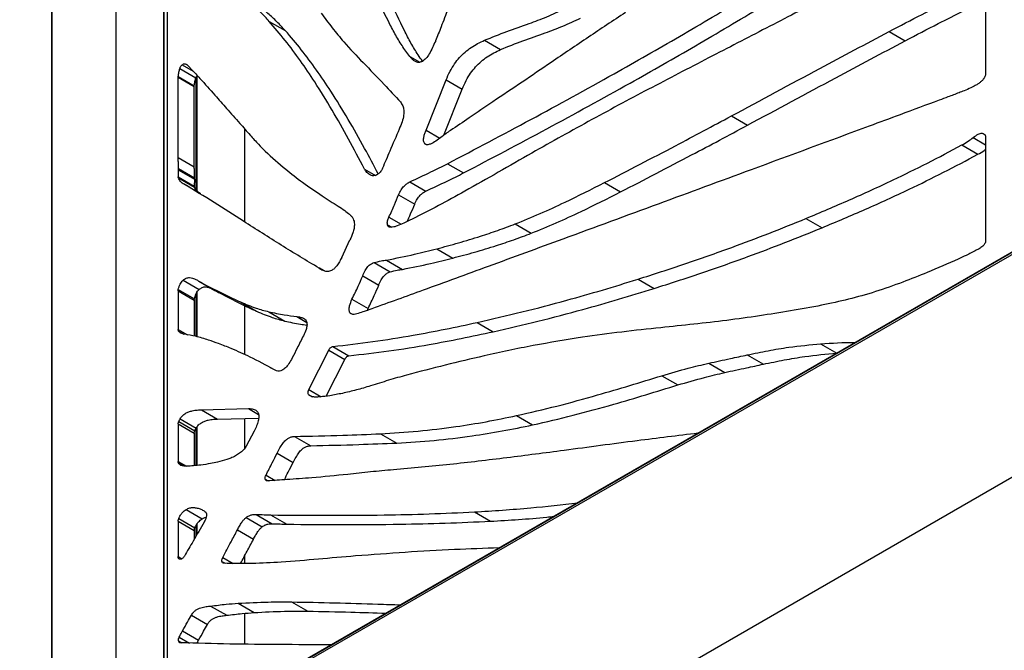
# Paper-space layout '5' of a CAD drawing. Units: millimetres. Extents: x 2 to 417, y 3 to 294.
# Drawn here: x 87 to 123, y 129 to 152 of the extents above; entities that cross this region are included whole.
import ezdxf

# ---------------------------------------------------------------- set-up
doc = ezdxf.new("R2010")
doc.units = ezdxf.units.MM

psp = doc.layouts.new('5')

# ---------------------------------------------------------------- linework, layer by layer
at = {"color": 7, "linetype": 'Continuous', "lineweight": 25}
for p, q in [((222.843, 201.429), (18.548, 83.493)), ((18.548, 83.486), (222.843, 201.423)), ((222.843, 201.332), (18.548, 83.395)), ((222.843, 193.166), (18.548, 75.229)), ((222.843, 193.166), (18.548, 75.229)), ((92.011, 125.902), (92.011, 189.726)), ((92.018, 125.906), (92.018, 189.716)), ((92.138, 125.975), (92.138, 189.439)), ((90.261, 124.891), (90.261, 189.001)), ((87.895, 123.526), (87.895, 187.635)), ((87.901, 123.529), (87.901, 187.639)), ((87.913, 123.536), (87.913, 187.645)), ((122.137, 153.417), (122.137, 150.4)), ((95.871, 152.312), (96.46, 151.972)), ((118.602, 151.94), (119.191, 151.599)), ((101.962, 151.584), (101.962, 151.582)), ((103.76, 151.616), (104.35, 151.276)), ((92.592, 150.582), (93.182, 150.242)), ((92.532, 147.321), (92.532, 150.267)), ((92.532, 150.267), (93.122, 149.927)), ((92.534, 150.292), (93.123, 149.951)), ((93.19, 146.125), (93.19, 150.261)), ((93.225, 146.084), (93.225, 150.327)), ((93.122, 146.981), (93.122, 149.927)), ((101.62, 148.324), (102.354, 150.165)), ((102.268, 148.133), (102.943, 149.825)), ((102.354, 150.165), (102.943, 149.825)), ((112.814, 148.841), (113.404, 148.501)), ((117.87, 148.469), (117.87, 148.469)), ((94.975, 144.987), (94.975, 148.363)), ((122.137, 148.069), (122.137, 144.276)), ((121.265, 147.777), (121.854, 147.436)), ((92.532, 147.321), (93.122, 146.981)), ((92.533, 147.315), (93.122, 146.975)), ((102.408, 147.091), (102.408, 147.091)), ((102.408, 147.091), (102.998, 146.751)), ((102.408, 147.091), (102.998, 146.751)), ((92.535, 146.864), (92.532, 146.611)), ((92.532, 146.611), (93.122, 146.271)), ((92.535, 146.864), (93.124, 146.524)), ((92.539, 146.568), (93.128, 146.227)), ((92.541, 146.918), (93.13, 146.578)), ((102.998, 146.751), (102.998, 146.751)), ((92.756, 146.335), (93.345, 145.995)), ((93.124, 146.524), (93.122, 146.271)), ((101.028, 146.426), (101.617, 146.086)), ((108.163, 146.396), (108.752, 146.056)), ((100.615, 145.95), (101.204, 145.61)), ((110.133, 145.611), (110.133, 145.611)), ((104.888, 144.881), (105.477, 144.541)), ((115.55, 145.082), (116.139, 144.742)), ((98.526, 143.656), (98.828, 144.298)), ((102.01, 143.97), (102.599, 143.63)), ((99.714, 143.465), (100.304, 143.125)), ((100.172, 143.556), (100.761, 143.216)), ((97.7, 143.258), (97.828, 143.184)), ((97.894, 143.158), (97.729, 143.258)), ((99.298, 142.976), (99.887, 142.636)), ((92.709, 142.816), (93.298, 142.475)), ((93.287, 142.786), (93.876, 142.445)), ((93.457, 142.69), (94.047, 142.35)), ((109.391, 142.855), (109.981, 142.515)), ((92.532, 142.43), (92.532, 141.013)), ((92.532, 142.43), (93.122, 142.09)), ((92.537, 142.473), (93.126, 142.132)), ((93.19, 140.754), (93.19, 142.321)), ((93.225, 140.744), (93.225, 142.383)), ((93.122, 142.09), (93.122, 140.769)), ((94.818, 142.018), (95.407, 141.678)), ((94.975, 140.087), (94.975, 141.882)), ((98.904, 142.122), (99.494, 141.781)), ((95.85, 141.66), (96.44, 141.32)), ((99.468, 141.712), (99.494, 141.781)), ((103.495, 141.269), (104.084, 140.929)), ((116.087, 140.486), (116.677, 140.146)), ((97.323, 138.806), (98.051, 140.253)), ((98.051, 140.253), (98.641, 139.912)), ((98.205, 140.386), (98.794, 140.046)), ((113.398, 140.077), (113.987, 139.737)), ((97.962, 138.565), (98.641, 139.912)), ((111.986, 139.772), (112.575, 139.432)), ((96.042, 139.537), (95.921, 139.606)), ((110.267, 139.315), (110.856, 138.975)), ((93.389, 138.063), (95.11, 138.108)), ((93.389, 138.063), (93.978, 137.723)), ((92.532, 137.55), (92.532, 136.173)), ((92.532, 137.55), (93.122, 137.209)), ((92.55, 137.636), (93.139, 137.296)), ((92.599, 137.734), (93.188, 137.394)), ((93.978, 137.723), (95.483, 137.762)), ((94.975, 136.667), (94.975, 137.749)), ((104.939, 137.85), (105.528, 137.51)), ((93.122, 137.209), (93.122, 136.014)), ((93.19, 136.021), (93.19, 137.396)), ((93.225, 136.024), (93.225, 137.44)), ((95.312, 137.275), (95.022, 136.732)), ((99.954, 137.185), (100.543, 136.845)), ((96.802, 137.086), (97.392, 136.746)), ((96.16, 136.473), (96.749, 136.133)), ((92.822, 134.406), (93.411, 134.066)), ((103.391, 134.317), (103.391, 134.317)), ((103.391, 134.317), (103.981, 133.977)), ((103.391, 134.317), (103.981, 133.977)), ((92.532, 133.982), (92.532, 132.677)), ((92.532, 133.982), (93.122, 133.641)), ((92.555, 134.08), (93.144, 133.739)), ((95.024, 134.114), (95.613, 133.773)), ((95.389, 134.225), (95.978, 133.885)), ((95.92, 134.207), (96.51, 133.867)), ((103.981, 133.977), (103.981, 133.977)), ((93.122, 133.641), (93.122, 133.318)), ((93.19, 133.436), (93.19, 133.828)), ((93.225, 133.497), (93.225, 133.883)), ((94.703, 133.659), (95.292, 133.319)), ((94.975, 132.429), (94.975, 132.72)), ((93.721, 130.865), (94.31, 130.525)), ((94.73, 130.967), (95.319, 130.627)), ((96.691, 131.016), (97.281, 130.676)), ((93.016, 130.534), (93.606, 130.194)), ((94.975, 129.465), (94.975, 130.599)), ((92.692, 129.955), (93.282, 129.615)), ((93.225, 129.502), (93.225, 129.513))]:
    psp.add_line(p, q, dxfattribs=at)
at = {"color": 8, "linetype": 'Continuous', "lineweight": 25}
for p, q in [((101.026, 151.02), (101.386, 150.812)), ((92.68, 150.716), (93.085, 150.482)), ((92.792, 150.755), (92.856, 150.718)), ((101.62, 148.324), (102.129, 148.03)), ((121.679, 148.05), (122.137, 147.785)), ((122.008, 148.21), (122.101, 148.156)), ((101.573, 147.821), (101.618, 147.795)), ((99.362, 146.896), (99.766, 146.663)), ((100.259, 145.129), (100.707, 144.87)), ((100.205, 144.851), (100.361, 144.761)), ((98.827, 141.625), (98.929, 141.566)), ((96.883, 141.482), (97.248, 141.271)), ((92.532, 141.013), (92.879, 140.813)), ((92.547, 140.951), (92.733, 140.844)), ((97.306, 138.631), (97.46, 138.542)), ((97.323, 138.806), (97.779, 138.543)), ((95.11, 138.108), (95.477, 137.896)), ((92.532, 136.173), (92.833, 135.999)), ((92.541, 136.123), (92.745, 136.005)), ((95.725, 135.521), (95.831, 135.46)), ((95.752, 135.67), (96.09, 135.475)), ((92.532, 132.677), (92.666, 132.6)), ((94.135, 132.503), (94.257, 132.433)), ((94.167, 132.652), (94.549, 132.431)), ((92.57, 129.727), (92.946, 129.51)), ((92.544, 129.584), (92.66, 129.517))]:
    psp.add_line(p, q, dxfattribs=at)
at = {"color": 7, "linetype": 'Continuous', "lineweight": 25}
for points, knots in [([(120.547, 155.514), (119.844, 155.123), (118.438, 154.341), (116.331, 153.225), (114.224, 152.13), (112.085, 151.027), (109.911, 149.896), (107.703, 148.721), (106.23, 147.893), (105.494, 147.479)], [0, 0, 0, 0, 0.140002, 0.279994, 0.419999, 0.560011, 0.706678, 0.85333, 1, 1, 1, 1]), ([(101.026, 151.02), (100.929, 151.152), (100.734, 151.416), (100.476, 151.855), (100.126, 152.521), (99.878, 153.057), (99.704, 153.434)], [0, 0, 0, 0, 0.186568, 0.373112, 0.55985, 1, 1, 1, 1]), ([(95.871, 152.312), (95.769, 152.422), (95.565, 152.642), (95.174, 152.999), (94.882, 153.239), (94.703, 153.385)], [0, 0, 0, 0, 0.280052, 0.560054, 1, 1, 1, 1]), ([(101.493, 150.851), (101.437, 150.928), (101.285, 151.137), (101.065, 151.515), (100.715, 152.181), (100.467, 152.717), (100.293, 153.094)], [0, 0, 0, 0, 0.116297, 0.318956, 0.521826, 1, 1, 1, 1]), ([(102.408, 147.091), (103.426, 147.627), (105.46, 148.698), (108.296, 150.26), (110.914, 151.749), (112.514, 152.703), (113.314, 153.181)], [0, 0, 0, 0, 0.280001, 0.560004, 0.779998, 1, 1, 1, 1]), ([(96.46, 151.972), (96.358, 152.082), (96.154, 152.302), (95.764, 152.659), (95.471, 152.899), (95.292, 153.045)], [0, 0, 0, 0, 0.280052, 0.560054, 1, 1, 1, 1]), ([(102.424, 152.77), (102.341, 152.55), (102.193, 152.157), (102.035, 151.764), (101.966, 151.592)], [0, 0, 0, 0, 0.559998, 1, 1, 1, 1]), ([(102.998, 146.751), (104.015, 147.287), (106.049, 148.358), (108.885, 149.92), (111.503, 151.409), (113.103, 152.363), (113.903, 152.84)], [0, 0, 0, 0, 0.280001, 0.560004, 0.779998, 1, 1, 1, 1]), ([(103.76, 151.616), (104.035, 151.727), (104.584, 151.949), (105.342, 152.208), (106.046, 152.469), (106.48, 152.672), (106.697, 152.774)], [0, 0, 0, 0, 0.279949, 0.560211, 0.78016, 1, 1, 1, 1]), ([(118.602, 151.94), (119.003, 152.151), (119.72, 152.529), (120.437, 152.888), (120.752, 153.045)], [0, 0, 0, 0, 0.559999, 1, 1, 1, 1]), ([(119.191, 151.599), (119.593, 151.811), (120.31, 152.189), (121.026, 152.548), (121.341, 152.705)], [0, 0, 0, 0, 0.559999, 1, 1, 1, 1]), ([(97.771, 152.618), (97.905, 152.435), (98.172, 152.069), (98.683, 151.461), (99.071, 151.051), (99.309, 150.8)], [0, 0, 0, 0, 0.280071, 0.560064, 1, 1, 1, 1]), ([(108.934, 152.633), (108.48, 152.334), (107.571, 151.737), (105.951, 150.627), (104.783, 149.842), (104.07, 149.362)], [0, 0, 0, 0, 0.2799902, 0.5599947, 1, 1, 1, 1]), ([(104.35, 151.276), (104.624, 151.387), (105.174, 151.609), (105.932, 151.867), (106.635, 152.128), (107.069, 152.332), (107.286, 152.434)], [0, 0, 0, 0, 0.279949, 0.560211, 0.78016, 1, 1, 1, 1]), ([(99.362, 146.896), (99.169, 147.262), (98.784, 147.994), (98.179, 149.063), (97.59, 150.023), (97.015, 150.872), (96.464, 151.619), (96.069, 152.081), (95.871, 152.312)], [0, 0, 0, 0, 0.186659, 0.373438, 0.560167, 0.706802, 0.853386, 1, 1, 1, 1]), ([(99.865, 146.718), (99.701, 147.03), (99.343, 147.707), (98.768, 148.722), (98.179, 149.683), (97.605, 150.532), (97.053, 151.279), (96.658, 151.741), (96.46, 151.972)], [0, 0, 0, 0, 0.163505, 0.355601, 0.547646, 0.698455, 0.849212, 1, 1, 1, 1]), ([(112.814, 148.841), (113.895, 149.423), (115.824, 150.462), (117.753, 151.488), (118.602, 151.94)], [0, 0, 0, 0, 0.5599987, 1, 1, 1, 1]), ([(101.96, 151.578), (101.927, 151.501), (101.859, 151.345), (101.753, 151.132), (101.625, 150.945), (101.531, 150.877), (101.484, 150.844)], [0, 0, 0, 0, 0.2769829, 0.5668902, 0.7839792, 1, 1, 1, 1]), ([(101.962, 151.582), (101.962, 151.582), (101.961, 151.58), (101.96, 151.579), (101.96, 151.578)], [0, 0, 0, 0, 0.556533, 1, 1, 1, 1]), ([(101.966, 151.592), (101.965, 151.59), (101.964, 151.588), (101.963, 151.585), (101.962, 151.584)], [0, 0, 0, 0, 0.557551, 1, 1, 1, 1]), ([(102.354, 150.165), (102.4, 150.271), (102.487, 150.474), (102.658, 150.752), (102.845, 150.988), (103.052, 151.19), (103.276, 151.359), (103.515, 151.503), (103.677, 151.578), (103.76, 151.616)], [0, 0, 0, 0, 0.153677, 0.293042, 0.425211, 0.556317, 0.697309, 0.844866, 1, 1, 1, 1]), ([(102.943, 149.825), (102.989, 149.931), (103.076, 150.133), (103.247, 150.412), (103.435, 150.648), (103.641, 150.85), (103.865, 151.019), (104.105, 151.163), (104.267, 151.237), (104.35, 151.276)], [0, 0, 0, 0, 0.153677, 0.293042, 0.425211, 0.556317, 0.697309, 0.844866, 1, 1, 1, 1]), ([(113.404, 148.501), (114.484, 149.083), (116.413, 150.122), (118.342, 151.148), (119.191, 151.599)], [0, 0, 0, 0, 0.5599987, 1, 1, 1, 1]), ([(101.484, 150.844), (101.447, 150.829), (101.372, 150.798), (101.273, 150.814), (101.181, 150.859), (101.099, 150.931), (101.05, 150.991), (101.026, 151.02)], [0, 0, 0, 0, 0.179329, 0.363945, 0.557248, 0.786901, 1, 1, 1, 1]), ([(92.534, 150.292), (92.541, 150.345), (92.552, 150.44), (92.58, 150.539), (92.592, 150.582)], [0, 0, 0, 0, 0.562739, 1, 1, 1, 1]), ([(92.592, 150.582), (92.598, 150.597), (92.608, 150.625), (92.637, 150.674), (92.664, 150.7), (92.68, 150.716)], [0, 0, 0, 0, 0.28572, 0.560238, 1, 1, 1, 1]), ([(92.68, 150.716), (92.691, 150.725), (92.713, 150.742), (92.752, 150.759), (92.777, 150.757), (92.792, 150.755)], [0, 0, 0, 0, 0.284985, 0.559182, 1, 1, 1, 1]), ([(92.792, 150.755), (92.811, 150.746), (92.854, 150.725), (92.916, 150.664), (92.959, 150.617), (92.985, 150.588)], [0, 0, 0, 0, 0.259377, 0.558488, 1, 1, 1, 1]), ([(92.985, 150.588), (93.05, 150.52), (93.166, 150.399), (93.279, 150.274), (93.329, 150.219)], [0, 0, 0, 0, 0.559962, 1, 1, 1, 1]), ([(99.309, 150.8), (99.569, 150.536), (100.033, 150.065), (100.481, 149.572), (100.679, 149.355)], [0, 0, 0, 0, 0.559982, 1, 1, 1, 1]), ([(92.532, 150.267), (92.533, 150.271), (92.533, 150.279), (92.534, 150.288), (92.534, 150.292)], [0, 0, 0, 0, 0.558615, 1, 1, 1, 1]), ([(93.123, 149.951), (93.13, 150.005), (93.142, 150.1), (93.169, 150.199), (93.182, 150.242)], [0, 0, 0, 0, 0.562739, 1, 1, 1, 1]), ([(93.182, 150.242), (93.187, 150.256), (93.198, 150.284), (93.214, 150.314), (93.224, 150.326), (93.225, 150.327)], [0, 0, 0, 0, 0.491835, 0.9643846, 1, 1, 1, 1]), ([(93.329, 150.219), (93.512, 150.014), (93.84, 149.649), (94.164, 149.28), (94.307, 149.117)], [0, 0, 0, 0, 0.5599927, 1, 1, 1, 1]), ([(122.066, 150.208), (122.044, 150.18), (121.995, 150.119), (121.905, 150.05), (121.803, 149.983), (121.698, 149.924), (121.627, 149.889), (121.595, 149.874)], [0, 0, 0, 0, 0.158843, 0.349366, 0.557827, 0.798929, 1, 1, 1, 1]), ([(122.069, 150.212), (122.068, 150.211), (122.067, 150.21), (122.066, 150.208), (122.066, 150.208)], [0, 0, 0, 0, 0.559971, 1, 1, 1, 1]), ([(122.12, 150.316), (122.112, 150.296), (122.098, 150.261), (122.078, 150.227), (122.069, 150.212)], [0, 0, 0, 0, 0.559888, 1, 1, 1, 1]), ([(122.137, 150.4), (122.136, 150.385), (122.134, 150.358), (122.125, 150.329), (122.12, 150.316)], [0, 0, 0, 0, 0.558478, 1, 1, 1, 1]), ([(93.122, 149.927), (93.122, 149.931), (93.122, 149.939), (93.123, 149.948), (93.123, 149.951)], [0, 0, 0, 0, 0.558615, 1, 1, 1, 1]), ([(121.595, 149.874), (121.513, 149.836), (121.368, 149.769), (121.223, 149.715), (121.16, 149.691)], [0, 0, 0, 0, 0.5599329, 1, 1, 1, 1]), ([(121.16, 149.691), (121.024, 149.64), (120.782, 149.549), (120.54, 149.459), (120.433, 149.419)], [0, 0, 0, 0, 0.559985, 1, 1, 1, 1]), ([(94.307, 149.117), (94.468, 148.935), (94.756, 148.608), (95.045, 148.284), (95.172, 148.142)], [0, 0, 0, 0, 0.5600001, 1, 1, 1, 1]), ([(100.679, 149.355), (100.71, 149.312), (100.77, 149.232), (100.81, 149.064), (100.804, 148.862), (100.746, 148.621), (100.674, 148.448), (100.636, 148.357)], [0, 0, 0, 0, 0.203039, 0.383161, 0.555372, 0.766269, 1, 1, 1, 1]), ([(104.07, 149.362), (103.779, 149.164), (103.26, 148.81), (102.74, 148.461), (102.511, 148.308)], [0, 0, 0, 0, 0.559999, 1, 1, 1, 1]), ([(120.433, 149.419), (119.955, 149.242), (119.1, 148.924), (118.246, 148.608), (117.87, 148.469)], [0, 0, 0, 0, 0.559985, 1, 1, 1, 1]), ([(108.163, 146.396), (109.031, 146.845), (110.581, 147.646), (112.132, 148.476), (112.814, 148.841)], [0, 0, 0, 0, 0.5599946, 1, 1, 1, 1]), ([(108.752, 146.056), (109.62, 146.504), (111.17, 147.306), (112.721, 148.136), (113.404, 148.501)], [0, 0, 0, 0, 0.5599946, 1, 1, 1, 1]), ([(117.87, 148.469), (116.426, 147.934), (113.846, 146.98), (111.267, 146.03), (110.133, 145.611)], [0, 0, 0, 0, 0.559997, 1, 1, 1, 1]), ([(95.172, 148.142), (95.272, 148.027), (95.451, 147.822), (95.641, 147.633), (95.724, 147.55)], [0, 0, 0, 0, 0.560097, 1, 1, 1, 1]), ([(100.636, 148.357), (100.52, 148.089), (100.315, 147.611), (100.111, 147.133), (100.022, 146.922)], [0, 0, 0, 0, 0.559964, 1, 1, 1, 1]), ([(101.573, 147.821), (101.554, 147.853), (101.517, 147.917), (101.535, 148.064), (101.572, 148.199), (101.604, 148.283), (101.62, 148.324)], [0, 0, 0, 0, 0.279153, 0.556196, 0.781198, 1, 1, 1, 1]), ([(102.208, 148.088), (102.149, 148.043), (102.022, 147.948), (101.86, 147.845), (101.729, 147.793), (101.637, 147.779), (101.594, 147.807), (101.573, 147.821)], [0, 0, 0, 0, 0.270506, 0.572621, 0.723517, 0.864085, 1, 1, 1, 1]), ([(102.511, 148.308), (102.455, 148.268), (102.353, 148.198), (102.253, 148.121), (102.208, 148.088)], [0, 0, 0, 0, 0.559949, 1, 1, 1, 1]), ([(121.265, 147.777), (121.342, 147.823), (121.481, 147.905), (121.618, 148.006), (121.679, 148.05)], [0, 0, 0, 0, 0.5597417, 1, 1, 1, 1]), ([(121.679, 148.05), (121.741, 148.096), (121.828, 148.159), (121.941, 148.208), (121.985, 148.209), (122.008, 148.21)], [0, 0, 0, 0, 0.560884, 0.779349, 1, 1, 1, 1]), ([(122.008, 148.21), (122.035, 148.203), (122.082, 148.191), (122.11, 148.148), (122.123, 148.129)], [0, 0, 0, 0, 0.558308, 1, 1, 1, 1]), ([(122.123, 148.129), (122.127, 148.12), (122.135, 148.102), (122.136, 148.079), (122.137, 148.069)], [0, 0, 0, 0, 0.557665, 1, 1, 1, 1]), ([(115.55, 145.082), (116.081, 145.305), (117.143, 145.751), (118.628, 146.433), (120.002, 147.105), (120.844, 147.553), (121.265, 147.777)], [0, 0, 0, 0, 0.2800051, 0.560026, 0.7800136, 1, 1, 1, 1]), ([(92.533, 147.315), (92.533, 147.316), (92.532, 147.318), (92.532, 147.32), (92.532, 147.321)], [0, 0, 0, 0, 0.560209, 1, 1, 1, 1]), ([(92.541, 146.918), (92.54, 146.993), (92.539, 147.126), (92.535, 147.257), (92.533, 147.315)], [0, 0, 0, 0, 0.559979, 1, 1, 1, 1]), ([(95.724, 147.55), (95.971, 147.324), (96.413, 146.921), (96.884, 146.565), (97.092, 146.408)], [0, 0, 0, 0, 0.56006, 1, 1, 1, 1]), ([(105.494, 147.479), (105.084, 147.244), (104.265, 146.773), (103.124, 146.123), (102.072, 145.545), (101.429, 145.221), (101.108, 145.059)], [0, 0, 0, 0, 0.280006, 0.560024, 0.77999, 1, 1, 1, 1]), ([(116.139, 144.742), (116.67, 144.965), (117.732, 145.41), (119.217, 146.093), (120.592, 146.765), (121.433, 147.213), (121.854, 147.436)], [0, 0, 0, 0, 0.2800051, 0.560026, 0.7800136, 1, 1, 1, 1]), ([(121.854, 147.436), (121.931, 147.482), (122.026, 147.537), (122.12, 147.604), (122.137, 147.616)], [0, 0, 0, 0, 0.820449, 1, 1, 1, 1]), ([(93.122, 146.975), (93.122, 146.976), (93.122, 146.978), (93.122, 146.98), (93.122, 146.981)], [0, 0, 0, 0, 0.560209, 1, 1, 1, 1]), ([(93.13, 146.578), (93.13, 146.652), (93.128, 146.786), (93.124, 146.917), (93.122, 146.975)], [0, 0, 0, 0, 0.559979, 1, 1, 1, 1]), ([(101.028, 146.426), (101.286, 146.546), (101.745, 146.762), (102.206, 146.991), (102.408, 147.091)], [0, 0, 0, 0, 0.560044, 1, 1, 1, 1]), ([(92.539, 146.568), (92.537, 146.575), (92.533, 146.588), (92.533, 146.604), (92.532, 146.611)], [0, 0, 0, 0, 0.557668, 1, 1, 1, 1]), ([(92.535, 146.864), (92.537, 146.874), (92.54, 146.893), (92.541, 146.91), (92.541, 146.918)], [0, 0, 0, 0, 0.5612737, 1, 1, 1, 1]), ([(92.756, 146.335), (92.705, 146.365), (92.614, 146.417), (92.562, 146.522), (92.539, 146.568)], [0, 0, 0, 0, 0.560993, 1, 1, 1, 1]), ([(93.124, 146.524), (93.126, 146.534), (93.129, 146.553), (93.13, 146.57), (93.13, 146.578)], [0, 0, 0, 0, 0.5612737, 1, 1, 1, 1]), ([(99.907, 146.751), (99.878, 146.726), (99.821, 146.676), (99.733, 146.647), (99.651, 146.647), (99.551, 146.681), (99.449, 146.76), (99.39, 146.853), (99.362, 146.896)], [0, 0, 0, 0, 0.120655, 0.238256, 0.361244, 0.491327, 0.759446, 1, 1, 1, 1]), ([(100.022, 146.922), (100.004, 146.887), (99.973, 146.823), (99.927, 146.773), (99.907, 146.751)], [0, 0, 0, 0, 0.55965, 1, 1, 1, 1]), ([(101.617, 146.086), (101.875, 146.206), (102.334, 146.422), (102.795, 146.65), (102.998, 146.751)], [0, 0, 0, 0, 0.560044, 1, 1, 1, 1]), ([(97.7, 143.258), (97.234, 143.538), (96.302, 144.097), (95.03, 144.918), (93.852, 145.672), (93.121, 146.114), (92.756, 146.335)], [0, 0, 0, 0, 0.279986, 0.559998, 0.780007, 1, 1, 1, 1]), ([(93.128, 146.227), (93.126, 146.235), (93.122, 146.248), (93.122, 146.264), (93.122, 146.271)], [0, 0, 0, 0, 0.557668, 1, 1, 1, 1]), ([(93.345, 145.995), (93.294, 146.024), (93.203, 146.077), (93.151, 146.182), (93.128, 146.227)], [0, 0, 0, 0, 0.560993, 1, 1, 1, 1]), ([(97.092, 146.408), (97.332, 146.24), (97.762, 145.941), (98.202, 145.657), (98.395, 145.532)], [0, 0, 0, 0, 0.56001, 1, 1, 1, 1]), ([(100.615, 145.95), (100.643, 146.013), (100.695, 146.129), (100.803, 146.27), (100.916, 146.366), (100.989, 146.405), (101.028, 146.426)], [0, 0, 0, 0, 0.297691, 0.554639, 0.762252, 1, 1, 1, 1]), ([(104.888, 144.881), (105.192, 145.004), (105.8, 145.251), (106.892, 145.756), (107.681, 146.153), (108.163, 146.396)], [0, 0, 0, 0, 0.280015, 0.560001, 1, 1, 1, 1]), ([(100.259, 145.129), (100.328, 145.281), (100.452, 145.554), (100.565, 145.829), (100.615, 145.95)], [0, 0, 0, 0, 0.559843, 1, 1, 1, 1]), ([(101.204, 145.61), (101.232, 145.672), (101.285, 145.789), (101.393, 145.93), (101.506, 146.026), (101.578, 146.065), (101.617, 146.086)], [0, 0, 0, 0, 0.297691, 0.554639, 0.762252, 1, 1, 1, 1]), ([(105.477, 144.541), (105.781, 144.664), (106.389, 144.911), (107.482, 145.416), (108.27, 145.813), (108.752, 146.056)], [0, 0, 0, 0, 0.280015, 0.560001, 1, 1, 1, 1]), ([(98.395, 145.532), (98.477, 145.481), (98.623, 145.391), (98.757, 145.282), (98.816, 145.234)], [0, 0, 0, 0, 0.559942, 1, 1, 1, 1]), ([(100.93, 144.973), (100.972, 145.064), (101.068, 145.276), (101.155, 145.489), (101.204, 145.61)], [0, 0, 0, 0, 0.432213, 1, 1, 1, 1]), ([(110.133, 145.611), (108.969, 145.183), (106.89, 144.417), (104.811, 143.655), (103.897, 143.32)], [0, 0, 0, 0, 0.5599998, 1, 1, 1, 1]), ([(98.816, 145.234), (98.841, 145.209), (98.891, 145.161), (98.946, 145.076), (98.983, 144.98), (98.989, 144.908), (98.992, 144.872)], [0, 0, 0, 0, 0.280299, 0.55989, 0.778375, 1, 1, 1, 1]), ([(100.205, 144.851), (100.202, 144.874), (100.194, 144.918), (100.21, 145.015), (100.24, 145.085), (100.259, 145.129)], [0, 0, 0, 0, 0.2842914, 0.5600471, 1, 1, 1, 1]), ([(98.992, 144.872), (98.99, 144.821), (98.985, 144.72), (98.928, 144.523), (98.866, 144.383), (98.828, 144.298)], [0, 0, 0, 0, 0.280954, 0.559498, 1, 1, 1, 1]), ([(100.559, 144.808), (100.52, 144.794), (100.439, 144.766), (100.333, 144.75), (100.244, 144.771), (100.218, 144.824), (100.205, 144.851)], [0, 0, 0, 0, 0.2770613, 0.5654378, 0.7821963, 1, 1, 1, 1]), ([(101.108, 145.059), (101.005, 145.007), (100.821, 144.915), (100.639, 144.841), (100.559, 144.808)], [0, 0, 0, 0, 0.560069, 1, 1, 1, 1]), ([(102.01, 143.97), (102.276, 144.04), (102.808, 144.182), (103.555, 144.408), (104.248, 144.639), (104.675, 144.8), (104.888, 144.881)], [0, 0, 0, 0, 0.280035, 0.5600489, 0.7800164, 1, 1, 1, 1]), ([(109.391, 142.855), (109.962, 143.038), (111.105, 143.405), (112.704, 143.972), (114.186, 144.529), (115.095, 144.898), (115.55, 145.082)], [0, 0, 0, 0, 0.28002, 0.560027, 0.780017, 1, 1, 1, 1]), ([(102.599, 143.63), (102.865, 143.7), (103.397, 143.841), (104.144, 144.068), (104.837, 144.298), (105.264, 144.46), (105.477, 144.541)], [0, 0, 0, 0, 0.280035, 0.5600489, 0.7800164, 1, 1, 1, 1]), ([(109.981, 142.515), (110.552, 142.698), (111.694, 143.065), (113.294, 143.632), (114.775, 144.189), (115.684, 144.558), (116.139, 144.742)], [0, 0, 0, 0, 0.28002, 0.560027, 0.780017, 1, 1, 1, 1]), ([(122.031, 144.064), (121.987, 144.032), (121.908, 143.975), (121.828, 143.933), (121.793, 143.915)], [0, 0, 0, 0, 0.559873, 1, 1, 1, 1]), ([(122.137, 144.276), (122.135, 144.255), (122.131, 144.214), (122.104, 144.151), (122.07, 144.1), (122.044, 144.076), (122.031, 144.064)], [0, 0, 0, 0, 0.2845713, 0.5589384, 0.7757283, 1, 1, 1, 1]), ([(100.172, 143.556), (100.513, 143.623), (101.122, 143.743), (101.739, 143.901), (102.01, 143.97)], [0, 0, 0, 0, 0.560022, 1, 1, 1, 1]), ([(121.793, 143.915), (121.67, 143.851), (121.45, 143.737), (121.232, 143.638), (121.135, 143.594)], [0, 0, 0, 0, 0.559934, 1, 1, 1, 1]), ([(98.526, 143.656), (98.499, 143.602), (98.447, 143.494), (98.357, 143.353), (98.258, 143.237), (98.191, 143.193), (98.157, 143.17)], [0, 0, 0, 0, 0.281121, 0.56216, 0.77841, 1, 1, 1, 1]), ([(99.298, 142.976), (99.324, 143.042), (99.372, 143.164), (99.478, 143.318), (99.598, 143.418), (99.673, 143.448), (99.714, 143.465)], [0, 0, 0, 0, 0.298782, 0.552874, 0.757127, 1, 1, 1, 1]), ([(103.897, 143.32), (103.101, 143.028), (101.68, 142.507), (100.26, 141.996), (99.635, 141.772)], [0, 0, 0, 0, 0.559996, 1, 1, 1, 1]), ([(99.714, 143.465), (99.801, 143.487), (99.956, 143.526), (100.106, 143.547), (100.172, 143.556)], [0, 0, 0, 0, 0.55973, 1, 1, 1, 1]), ([(100.761, 143.216), (101.102, 143.283), (101.711, 143.403), (102.328, 143.56), (102.599, 143.63)], [0, 0, 0, 0, 0.560022, 1, 1, 1, 1]), ([(121.135, 143.594), (120.754, 143.426), (120.073, 143.127), (119.397, 142.863), (119.099, 142.747)], [0, 0, 0, 0, 0.559975, 1, 1, 1, 1]), ([(98.157, 143.17), (98.107, 143.153), (98.004, 143.117), (97.853, 143.166), (97.758, 143.223), (97.7, 143.258)], [0, 0, 0, 0, 0.269595, 0.557071, 1, 1, 1, 1]), ([(98.904, 142.122), (98.983, 142.28), (99.122, 142.563), (99.244, 142.85), (99.298, 142.976)], [0, 0, 0, 0, 0.561272, 1, 1, 1, 1]), ([(99.887, 142.636), (99.913, 142.702), (99.962, 142.824), (100.068, 142.978), (100.187, 143.077), (100.263, 143.108), (100.304, 143.125)], [0, 0, 0, 0, 0.298782, 0.552874, 0.757127, 1, 1, 1, 1]), ([(100.304, 143.125), (100.39, 143.147), (100.545, 143.186), (100.695, 143.207), (100.761, 143.216)], [0, 0, 0, 0, 0.55973, 1, 1, 1, 1]), ([(92.537, 142.473), (92.545, 142.507), (92.561, 142.574), (92.6, 142.67), (92.65, 142.753), (92.689, 142.794), (92.709, 142.816)], [0, 0, 0, 0, 0.283946, 0.559417, 0.77454, 1, 1, 1, 1]), ([(92.709, 142.816), (92.748, 142.846), (92.83, 142.908), (92.951, 142.918), (93.07, 142.896), (93.181, 142.846), (93.253, 142.805), (93.287, 142.786)], [0, 0, 0, 0, 0.171008, 0.354887, 0.555063, 0.792735, 1, 1, 1, 1]), ([(93.287, 142.786), (93.319, 142.767), (93.375, 142.735), (93.432, 142.703), (93.457, 142.69)], [0, 0, 0, 0, 0.560063, 1, 1, 1, 1]), ([(93.457, 142.69), (93.708, 142.559), (94.156, 142.325), (94.616, 142.112), (94.818, 142.018)], [0, 0, 0, 0, 0.560043, 1, 1, 1, 1]), ([(99.494, 141.781), (99.572, 141.94), (99.711, 142.223), (99.834, 142.51), (99.887, 142.636)], [0, 0, 0, 0, 0.561272, 1, 1, 1, 1]), ([(103.495, 141.269), (104.041, 141.394), (105.132, 141.644), (106.664, 142.048), (108.083, 142.451), (108.955, 142.72), (109.391, 142.855)], [0, 0, 0, 0, 0.280026, 0.56003, 0.780021, 1, 1, 1, 1]), ([(119.099, 142.747), (118.764, 142.625), (118.094, 142.381), (117.103, 142.111), (116.064, 141.879), (114.979, 141.684), (114.223, 141.568), (113.845, 141.51)], [0, 0, 0, 0, 0.186102, 0.372675, 0.559698, 0.780229, 1, 1, 1, 1]), ([(92.532, 142.43), (92.533, 142.438), (92.533, 142.451), (92.536, 142.466), (92.537, 142.473)], [0, 0, 0, 0, 0.557939, 1, 1, 1, 1]), ([(93.126, 142.132), (93.134, 142.167), (93.15, 142.234), (93.19, 142.329), (93.24, 142.413), (93.278, 142.454), (93.298, 142.475)], [0, 0, 0, 0, 0.283946, 0.559417, 0.77454, 1, 1, 1, 1]), ([(93.298, 142.475), (93.337, 142.505), (93.419, 142.568), (93.541, 142.578), (93.659, 142.556), (93.77, 142.506), (93.843, 142.465), (93.876, 142.445)], [0, 0, 0, 0, 0.171008, 0.354887, 0.555063, 0.792735, 1, 1, 1, 1]), ([(93.876, 142.445), (93.908, 142.427), (93.964, 142.394), (94.021, 142.363), (94.047, 142.35)], [0, 0, 0, 0, 0.560063, 1, 1, 1, 1]), ([(94.047, 142.35), (94.298, 142.219), (94.745, 141.984), (95.205, 141.771), (95.407, 141.678)], [0, 0, 0, 0, 0.560043, 1, 1, 1, 1]), ([(104.084, 140.929), (104.63, 141.054), (105.721, 141.304), (107.253, 141.708), (108.673, 142.111), (109.545, 142.38), (109.981, 142.515)], [0, 0, 0, 0, 0.280026, 0.56003, 0.780021, 1, 1, 1, 1]), ([(93.122, 142.09), (93.122, 142.098), (93.122, 142.111), (93.125, 142.126), (93.126, 142.132)], [0, 0, 0, 0, 0.557939, 1, 1, 1, 1]), ([(94.818, 142.018), (95.005, 141.939), (95.338, 141.798), (95.694, 141.702), (95.85, 141.66)], [0, 0, 0, 0, 0.560091, 1, 1, 1, 1]), ([(98.827, 141.625), (98.813, 141.66), (98.786, 141.731), (98.818, 141.913), (98.872, 142.042), (98.904, 142.122)], [0, 0, 0, 0, 0.281071, 0.557781, 1, 1, 1, 1]), ([(95.407, 141.678), (95.594, 141.599), (95.928, 141.458), (96.283, 141.362), (96.44, 141.32)], [0, 0, 0, 0, 0.560091, 1, 1, 1, 1]), ([(95.85, 141.66), (96.04, 141.62), (96.379, 141.547), (96.729, 141.502), (96.883, 141.482)], [0, 0, 0, 0, 0.560022, 1, 1, 1, 1]), ([(99.132, 141.597), (99.099, 141.587), (99.033, 141.567), (98.945, 141.558), (98.872, 141.574), (98.842, 141.608), (98.827, 141.625)], [0, 0, 0, 0, 0.279124, 0.561218, 0.778864, 1, 1, 1, 1]), ([(99.635, 141.772), (99.541, 141.737), (99.373, 141.676), (99.206, 141.621), (99.132, 141.597)], [0, 0, 0, 0, 0.559985, 1, 1, 1, 1]), ([(96.44, 141.32), (96.629, 141.279), (96.896, 141.221), (97.172, 141.184), (97.252, 141.173)], [0, 0, 0, 0, 0.709557, 1, 1, 1, 1]), ([(96.883, 141.482), (96.924, 141.476), (97.008, 141.465), (97.117, 141.429), (97.206, 141.373), (97.234, 141.307), (97.248, 141.276)], [0, 0, 0, 0, 0.272907, 0.567527, 0.79113, 1, 1, 1, 1]), ([(97.248, 141.276), (97.253, 141.235), (97.262, 141.153), (97.215, 140.977), (97.157, 140.854), (97.122, 140.779)], [0, 0, 0, 0, 0.2795591, 0.5586601, 1, 1, 1, 1]), ([(98.205, 140.386), (98.691, 140.441), (99.664, 140.552), (101.039, 140.776), (102.316, 141.015), (103.102, 141.184), (103.495, 141.269)], [0, 0, 0, 0, 0.2800355, 0.5600376, 0.7800328, 1, 1, 1, 1]), ([(113.845, 141.51), (113.445, 141.453), (112.638, 141.338), (111.435, 141.203), (110.153, 141.068), (108.795, 140.924), (107.833, 140.792), (107.353, 140.726)], [0, 0, 0, 0, 0.184005, 0.37011, 0.557543, 0.779054, 1, 1, 1, 1]), ([(92.547, 140.951), (92.542, 140.961), (92.534, 140.979), (92.533, 141.003), (92.532, 141.013)], [0, 0, 0, 0, 0.557953, 1, 1, 1, 1]), ([(92.776, 140.832), (92.725, 140.84), (92.633, 140.853), (92.573, 140.921), (92.547, 140.951)], [0, 0, 0, 0, 0.560729, 1, 1, 1, 1]), ([(93.647, 140.621), (93.49, 140.672), (93.208, 140.762), (92.908, 140.811), (92.776, 140.832)], [0, 0, 0, 0, 0.560162, 1, 1, 1, 1]), ([(98.794, 140.046), (99.28, 140.101), (100.254, 140.212), (101.628, 140.436), (102.905, 140.675), (103.691, 140.844), (104.084, 140.929)], [0, 0, 0, 0, 0.2800355, 0.5600376, 0.7800328, 1, 1, 1, 1]), ([(94.476, 140.31), (94.323, 140.372), (94.051, 140.484), (93.771, 140.579), (93.647, 140.621)], [0, 0, 0, 0, 0.5600318, 1, 1, 1, 1]), ([(97.122, 140.779), (97.046, 140.627), (96.912, 140.356), (96.773, 140.086), (96.712, 139.967)], [0, 0, 0, 0, 0.560045, 1, 1, 1, 1]), ([(107.353, 140.726), (106.753, 140.629), (105.56, 140.436), (103.879, 140.076), (102.328, 139.708), (101.379, 139.461), (100.905, 139.337)], [0, 0, 0, 0, 0.282614, 0.56297, 0.781963, 1, 1, 1, 1]), ([(113.398, 140.077), (113.653, 140.13), (114.163, 140.237), (115.064, 140.388), (115.699, 140.449), (116.087, 140.486)], [0, 0, 0, 0, 0.279973, 0.559953, 1, 1, 1, 1]), ([(116.087, 140.486), (116.501, 140.511), (116.929, 140.536), (117.348, 140.536), (117.361, 140.536)], [0, 0, 0, 0, 0.967393, 1, 1, 1, 1]), ([(96.035, 139.54), (95.751, 139.698), (95.246, 139.98), (94.711, 140.209), (94.476, 140.31)], [0, 0, 0, 0, 0.56003, 1, 1, 1, 1]), ([(98.051, 140.253), (98.063, 140.272), (98.085, 140.311), (98.128, 140.353), (98.169, 140.378), (98.192, 140.383), (98.205, 140.386)], [0, 0, 0, 0, 0.284603, 0.558562, 0.775281, 1, 1, 1, 1]), ([(111.986, 139.772), (112.249, 139.83), (112.72, 139.932), (113.191, 140.032), (113.398, 140.077)], [0, 0, 0, 0, 0.559997, 1, 1, 1, 1]), ([(113.987, 139.737), (114.242, 139.79), (114.752, 139.897), (115.653, 140.048), (116.288, 140.109), (116.677, 140.146)], [0, 0, 0, 0, 0.279973, 0.559953, 1, 1, 1, 1]), ([(96.712, 139.967), (96.673, 139.896), (96.601, 139.766), (96.473, 139.604), (96.348, 139.51), (96.235, 139.48), (96.131, 139.49), (96.069, 139.522), (96.035, 139.54)], [0, 0, 0, 0, 0.216057, 0.392786, 0.54954, 0.677602, 0.824484, 1, 1, 1, 1]), ([(98.641, 139.912), (98.652, 139.932), (98.675, 139.971), (98.717, 140.013), (98.758, 140.038), (98.782, 140.043), (98.794, 140.046)], [0, 0, 0, 0, 0.284603, 0.558562, 0.775281, 1, 1, 1, 1]), ([(110.267, 139.315), (110.59, 139.411), (111.166, 139.581), (111.735, 139.714), (111.986, 139.772)], [0, 0, 0, 0, 0.559954, 1, 1, 1, 1]), ([(112.575, 139.432), (112.839, 139.489), (113.309, 139.592), (113.78, 139.692), (113.987, 139.737)], [0, 0, 0, 0, 0.559997, 1, 1, 1, 1]), ([(110.856, 138.975), (111.179, 139.07), (111.756, 139.241), (112.325, 139.374), (112.575, 139.432)], [0, 0, 0, 0, 0.559954, 1, 1, 1, 1]), ([(100.905, 139.337), (100.685, 139.275), (100.245, 139.15), (99.63, 138.953), (99.063, 138.785), (98.722, 138.707), (98.551, 138.667)], [0, 0, 0, 0, 0.280748, 0.559884, 0.779288, 1, 1, 1, 1]), ([(104.939, 137.85), (105.432, 137.964), (106.417, 138.191), (108.194, 138.681), (109.481, 139.075), (110.267, 139.315)], [0, 0, 0, 0, 0.280021, 0.560016, 1, 1, 1, 1]), ([(97.306, 138.631), (97.301, 138.644), (97.291, 138.669), (97.293, 138.716), (97.304, 138.763), (97.317, 138.792), (97.323, 138.806)], [0, 0, 0, 0, 0.284179, 0.558284, 0.775211, 1, 1, 1, 1]), ([(97.735, 138.538), (97.691, 138.535), (97.599, 138.528), (97.476, 138.536), (97.368, 138.56), (97.326, 138.608), (97.306, 138.631)], [0, 0, 0, 0, 0.268306, 0.572265, 0.800555, 1, 1, 1, 1]), ([(98.551, 138.667), (98.397, 138.636), (98.121, 138.579), (97.853, 138.55), (97.735, 138.538)], [0, 0, 0, 0, 0.559967, 1, 1, 1, 1]), ([(105.528, 137.51), (106.021, 137.624), (107.006, 137.851), (108.783, 138.341), (110.07, 138.735), (110.856, 138.975)], [0, 0, 0, 0, 0.280021, 0.560016, 1, 1, 1, 1]), ([(92.599, 137.734), (92.628, 137.774), (92.688, 137.857), (92.803, 137.938), (92.923, 137.994), (93.069, 138.036), (93.225, 138.058), (93.337, 138.062), (93.389, 138.063)], [0, 0, 0, 0, 0.125797, 0.258158, 0.402674, 0.556032, 0.795794, 1, 1, 1, 1]), ([(95.11, 138.108), (95.169, 138.106), (95.279, 138.103), (95.408, 138.041), (95.479, 137.935), (95.495, 137.798), (95.47, 137.646), (95.409, 137.467), (95.346, 137.343), (95.312, 137.275)], [0, 0, 0, 0, 0.193086, 0.356552, 0.499318, 0.603519, 0.715793, 0.845489, 1, 1, 1, 1]), ([(92.532, 137.55), (92.533, 137.565), (92.535, 137.593), (92.545, 137.623), (92.55, 137.636)], [0, 0, 0, 0, 0.558426, 1, 1, 1, 1]), ([(92.55, 137.636), (92.558, 137.655), (92.572, 137.689), (92.59, 137.72), (92.599, 137.734)], [0, 0, 0, 0, 0.560126, 1, 1, 1, 1]), ([(93.188, 137.394), (93.217, 137.434), (93.277, 137.516), (93.393, 137.597), (93.512, 137.653), (93.658, 137.696), (93.814, 137.718), (93.926, 137.722), (93.978, 137.723)], [0, 0, 0, 0, 0.125797, 0.258158, 0.402674, 0.556032, 0.795794, 1, 1, 1, 1]), ([(99.954, 137.185), (100.41, 137.213), (101.321, 137.269), (102.614, 137.427), (103.82, 137.619), (104.566, 137.773), (104.939, 137.85)], [0, 0, 0, 0, 0.280072, 0.560059, 0.780023, 1, 1, 1, 1]), ([(93.122, 137.209), (93.123, 137.225), (93.124, 137.253), (93.135, 137.283), (93.139, 137.296)], [0, 0, 0, 0, 0.558426, 1, 1, 1, 1]), ([(93.139, 137.296), (93.147, 137.315), (93.161, 137.348), (93.18, 137.38), (93.188, 137.394)], [0, 0, 0, 0, 0.560126, 1, 1, 1, 1]), ([(96.802, 137.086), (97.389, 137.099), (98.436, 137.123), (99.49, 137.166), (99.954, 137.185)], [0, 0, 0, 0, 0.560009, 1, 1, 1, 1]), ([(111.59, 137.204), (110.846, 137.113), (109.213, 136.914), (106.872, 136.595), (104.582, 136.299), (102.492, 136.05), (101.112, 135.926), (100.423, 135.864)], [0, 0, 0, 0, 0.1996424, 0.4383516, 0.6258821, 0.8131575, 1, 1, 1, 1]), ([(100.543, 136.845), (100.999, 136.873), (101.91, 136.929), (103.203, 137.087), (104.409, 137.279), (105.155, 137.433), (105.528, 137.51)], [0, 0, 0, 0, 0.280072, 0.560059, 0.780023, 1, 1, 1, 1]), ([(96.16, 136.473), (96.194, 136.538), (96.257, 136.658), (96.359, 136.824), (96.466, 136.95), (96.575, 137.031), (96.688, 137.077), (96.762, 137.083), (96.802, 137.086)], [0, 0, 0, 0, 0.206407, 0.386895, 0.5497, 0.67846, 0.823582, 1, 1, 1, 1]), ([(97.392, 136.746), (97.978, 136.759), (99.026, 136.782), (100.08, 136.826), (100.543, 136.845)], [0, 0, 0, 0, 0.560009, 1, 1, 1, 1]), ([(95.022, 136.732), (94.989, 136.682), (94.92, 136.576), (94.781, 136.463), (94.627, 136.368), (94.468, 136.293), (94.361, 136.255), (94.311, 136.237)], [0, 0, 0, 0, 0.170773, 0.356929, 0.557419, 0.793455, 1, 1, 1, 1]), ([(95.752, 135.67), (95.828, 135.82), (95.963, 136.088), (96.1, 136.355), (96.16, 136.473)], [0, 0, 0, 0, 0.559991, 1, 1, 1, 1]), ([(96.749, 136.133), (96.783, 136.197), (96.846, 136.318), (96.949, 136.484), (97.055, 136.61), (97.165, 136.691), (97.277, 136.737), (97.351, 136.743), (97.392, 136.746)], [0, 0, 0, 0, 0.206407, 0.386895, 0.5497, 0.67846, 0.823582, 1, 1, 1, 1]), ([(92.541, 136.123), (92.538, 136.131), (92.533, 136.146), (92.533, 136.165), (92.532, 136.173)], [0, 0, 0, 0, 0.5582503, 1, 1, 1, 1]), ([(92.678, 136.01), (92.645, 136.019), (92.586, 136.037), (92.555, 136.096), (92.541, 136.123)], [0, 0, 0, 0, 0.55806, 1, 1, 1, 1]), ([(94.311, 136.237), (94.199, 136.203), (93.999, 136.144), (93.805, 136.108), (93.719, 136.092)], [0, 0, 0, 0, 0.5598068, 1, 1, 1, 1]), ([(96.426, 135.496), (96.473, 135.591), (96.58, 135.803), (96.689, 136.015), (96.749, 136.133)], [0, 0, 0, 0, 0.445233, 1, 1, 1, 1]), ([(93.088, 136.011), (93.009, 136.004), (92.868, 135.992), (92.736, 136.004), (92.678, 136.01)], [0, 0, 0, 0, 0.560276, 1, 1, 1, 1]), ([(93.719, 136.092), (93.6, 136.072), (93.387, 136.036), (93.179, 136.019), (93.088, 136.011)], [0, 0, 0, 0, 0.559942, 1, 1, 1, 1]), ([(100.423, 135.864), (100.144, 135.839), (99.586, 135.789), (98.584, 135.673), (97.868, 135.608), (97.43, 135.569)], [0, 0, 0, 0, 0.280552, 0.559818, 1, 1, 1, 1]), ([(95.725, 135.521), (95.723, 135.533), (95.72, 135.557), (95.726, 135.609), (95.742, 135.647), (95.752, 135.67)], [0, 0, 0, 0, 0.285116, 0.559647, 1, 1, 1, 1]), ([(95.8, 135.458), (95.79, 135.458), (95.77, 135.459), (95.741, 135.477), (95.731, 135.504), (95.725, 135.521)], [0, 0, 0, 0, 0.284338, 0.558631, 1, 1, 1, 1]), ([(97.43, 135.569), (97.125, 135.546), (96.58, 135.504), (96.038, 135.472), (95.8, 135.458)], [0, 0, 0, 0, 0.559982, 1, 1, 1, 1]), ([(103.391, 134.317), (104.079, 134.36), (105.33, 134.439), (106.603, 134.589), (107.177, 134.657)], [0, 0, 0, 0, 0.549243, 1, 1, 1, 1]), ([(92.555, 134.08), (92.573, 134.118), (92.609, 134.194), (92.699, 134.316), (92.775, 134.372), (92.822, 134.406)], [0, 0, 0, 0, 0.285963, 0.559718, 1, 1, 1, 1]), ([(92.822, 134.406), (92.867, 134.428), (92.961, 134.473), (93.096, 134.481), (93.234, 134.464), (93.366, 134.422), (93.448, 134.375), (93.486, 134.354)], [0, 0, 0, 0, 0.172538, 0.360969, 0.559616, 0.791594, 1, 1, 1, 1]), ([(93.486, 134.354), (93.505, 134.34), (93.54, 134.314), (93.572, 134.254), (93.577, 134.173), (93.547, 134.065), (93.506, 133.99), (93.484, 133.948)], [0, 0, 0, 0, 0.215504, 0.392263, 0.550958, 0.751016, 1, 1, 1, 1]), ([(95.92, 134.207), (96.612, 134.201), (97.995, 134.188), (99.933, 134.202), (101.73, 134.241), (102.838, 134.291), (103.391, 134.317)], [0, 0, 0, 0, 0.280024, 0.560034, 0.780022, 1, 1, 1, 1]), ([(92.532, 133.982), (92.534, 133.999), (92.536, 134.031), (92.549, 134.065), (92.555, 134.08)], [0, 0, 0, 0, 0.558367, 1, 1, 1, 1]), ([(93.484, 133.948), (93.35, 133.713), (93.111, 133.295), (92.866, 132.879), (92.758, 132.696)], [0, 0, 0, 0, 0.560014, 1, 1, 1, 1]), ([(93.144, 133.739), (93.162, 133.778), (93.198, 133.853), (93.288, 133.976), (93.364, 134.032), (93.411, 134.066)], [0, 0, 0, 0, 0.285963, 0.559718, 1, 1, 1, 1]), ([(93.411, 134.066), (93.457, 134.091), (93.508, 134.118), (93.554, 134.123), (93.558, 134.123)], [0, 0, 0, 0, 0.8993, 1, 1, 1, 1]), ([(94.703, 133.659), (94.728, 133.706), (94.777, 133.801), (94.855, 133.927), (94.938, 134.036), (94.995, 134.088), (95.024, 134.114)], [0, 0, 0, 0, 0.279744, 0.561907, 0.78051, 1, 1, 1, 1]), ([(95.024, 134.114), (95.059, 134.138), (95.131, 134.187), (95.256, 134.221), (95.339, 134.223), (95.389, 134.225)], [0, 0, 0, 0, 0.2796032, 0.5588557, 1, 1, 1, 1]), ([(95.389, 134.225), (95.488, 134.222), (95.666, 134.216), (95.842, 134.21), (95.92, 134.207)], [0, 0, 0, 0, 0.56001, 1, 1, 1, 1]), ([(96.51, 133.867), (97.201, 133.861), (98.585, 133.848), (100.522, 133.862), (102.32, 133.901), (103.427, 133.951), (103.981, 133.977)], [0, 0, 0, 0, 0.280024, 0.560034, 0.780022, 1, 1, 1, 1]), ([(103.981, 133.977), (104.667, 134.016), (105.439, 134.06), (106.224, 134.147), (106.311, 134.157)], [0, 0, 0, 0, 0.888635, 1, 1, 1, 1]), ([(93.122, 133.641), (93.123, 133.659), (93.125, 133.691), (93.138, 133.725), (93.144, 133.739)], [0, 0, 0, 0, 0.558367, 1, 1, 1, 1]), ([(94.167, 132.652), (94.268, 132.839), (94.448, 133.175), (94.625, 133.511), (94.703, 133.659)], [0, 0, 0, 0, 0.5599742, 1, 1, 1, 1]), ([(95.292, 133.319), (95.317, 133.366), (95.367, 133.461), (95.445, 133.587), (95.527, 133.696), (95.584, 133.748), (95.613, 133.773)], [0, 0, 0, 0, 0.279744, 0.561907, 0.78051, 1, 1, 1, 1]), ([(95.613, 133.773), (95.649, 133.798), (95.72, 133.846), (95.845, 133.881), (95.928, 133.883), (95.978, 133.885)], [0, 0, 0, 0, 0.2796032, 0.5588557, 1, 1, 1, 1]), ([(95.978, 133.885), (96.078, 133.882), (96.255, 133.876), (96.432, 133.87), (96.51, 133.867)], [0, 0, 0, 0, 0.56001, 1, 1, 1, 1]), ([(94.82, 132.43), (94.899, 132.578), (95.058, 132.874), (95.214, 133.171), (95.292, 133.319)], [0, 0, 0, 0, 0.501456, 1, 1, 1, 1]), ([(104.301, 132.997), (103.757, 132.978), (102.613, 132.938), (100.858, 132.84), (99.645, 132.748), (99.038, 132.703)], [0, 0, 0, 0, 0.3125768, 0.6562878, 1, 1, 1, 1]), ([(92.614, 132.582), (92.601, 132.582), (92.575, 132.583), (92.549, 132.606), (92.535, 132.638), (92.533, 132.664), (92.532, 132.677)], [0, 0, 0, 0, 0.28353, 0.557428, 0.774617, 1, 1, 1, 1]), ([(92.758, 132.696), (92.747, 132.679), (92.724, 132.644), (92.684, 132.609), (92.647, 132.587), (92.625, 132.584), (92.614, 132.582)], [0, 0, 0, 0, 0.2846377, 0.5585276, 0.7752121, 1, 1, 1, 1]), ([(94.135, 132.503), (94.134, 132.515), (94.132, 132.54), (94.14, 132.592), (94.157, 132.629), (94.167, 132.652)], [0, 0, 0, 0, 0.285317, 0.559921, 1, 1, 1, 1]), ([(94.204, 132.433), (94.194, 132.434), (94.175, 132.437), (94.148, 132.458), (94.14, 132.486), (94.135, 132.503)], [0, 0, 0, 0, 0.284355, 0.558673, 1, 1, 1, 1]), ([(99.038, 132.703), (98.582, 132.663), (97.67, 132.583), (96.402, 132.476), (95.242, 132.415), (94.55, 132.427), (94.204, 132.433)], [0, 0, 0, 0, 0.279965, 0.559974, 0.779931, 1, 1, 1, 1]), ([(93.016, 130.534), (93.039, 130.569), (93.084, 130.64), (93.173, 130.716), (93.266, 130.77), (93.396, 130.819), (93.548, 130.846), (93.666, 130.859), (93.721, 130.865)], [0, 0, 0, 0, 0.11746, 0.233974, 0.357905, 0.490058, 0.761975, 1, 1, 1, 1]), ([(93.721, 130.865), (93.911, 130.889), (94.25, 130.932), (94.583, 130.956), (94.73, 130.967)], [0, 0, 0, 0, 0.55997, 1, 1, 1, 1]), ([(94.73, 130.967), (95.1, 130.987), (95.76, 131.022), (96.407, 131.018), (96.691, 131.016)], [0, 0, 0, 0, 0.559962, 1, 1, 1, 1]), ([(96.691, 131.016), (97.219, 131.007), (98.275, 130.989), (99.603, 130.94), (100.41, 130.92), (100.691, 130.913)], [0, 0, 0, 0, 0.394748, 0.789518, 1, 1, 1, 1]), ([(92.692, 129.955), (92.753, 130.063), (92.861, 130.256), (92.969, 130.449), (93.016, 130.534)], [0, 0, 0, 0, 0.559973, 1, 1, 1, 1]), ([(93.606, 130.194), (93.628, 130.229), (93.673, 130.299), (93.762, 130.376), (93.855, 130.43), (93.986, 130.479), (94.137, 130.505), (94.255, 130.519), (94.31, 130.525)], [0, 0, 0, 0, 0.11746, 0.233974, 0.357905, 0.490058, 0.761975, 1, 1, 1, 1]), ([(94.31, 130.525), (94.5, 130.549), (94.839, 130.592), (95.173, 130.616), (95.319, 130.627)], [0, 0, 0, 0, 0.55997, 1, 1, 1, 1]), ([(95.319, 130.627), (95.689, 130.647), (96.349, 130.682), (96.996, 130.678), (97.281, 130.676)], [0, 0, 0, 0, 0.559962, 1, 1, 1, 1]), ([(97.281, 130.676), (97.809, 130.666), (98.77, 130.65), (99.725, 130.618), (100.156, 130.604)], [0, 0, 0, 0, 0.54922, 1, 1, 1, 1]), ([(93.282, 129.615), (93.342, 129.723), (93.45, 129.916), (93.558, 130.109), (93.606, 130.194)], [0, 0, 0, 0, 0.559973, 1, 1, 1, 1]), ([(92.544, 129.584), (92.542, 129.596), (92.539, 129.619), (92.545, 129.668), (92.56, 129.705), (92.57, 129.727)], [0, 0, 0, 0, 0.285316, 0.559848, 1, 1, 1, 1]), ([(92.57, 129.727), (92.592, 129.77), (92.631, 129.847), (92.674, 129.922), (92.692, 129.955)], [0, 0, 0, 0, 0.560013, 1, 1, 1, 1]), ([(93.213, 129.49), (93.217, 129.499), (93.239, 129.541), (93.263, 129.582), (93.282, 129.615)], [0, 0, 0, 0, 0.199619, 1, 1, 1, 1]), ([(92.612, 129.518), (92.602, 129.52), (92.584, 129.522), (92.557, 129.542), (92.549, 129.568), (92.544, 129.584)], [0, 0, 0, 0, 0.284657, 0.558907, 1, 1, 1, 1]), ([(98.142, 129.441), (97.508, 129.445), (96.266, 129.452), (94.418, 129.464), (93.214, 129.5), (92.612, 129.518)], [0, 0, 0, 0, 0.343041, 0.671532, 1, 1, 1, 1])]:
    psp.add_open_spline(points, degree=3, knots=knots, dxfattribs=at)

doc.saveas('drawing.dxf')
